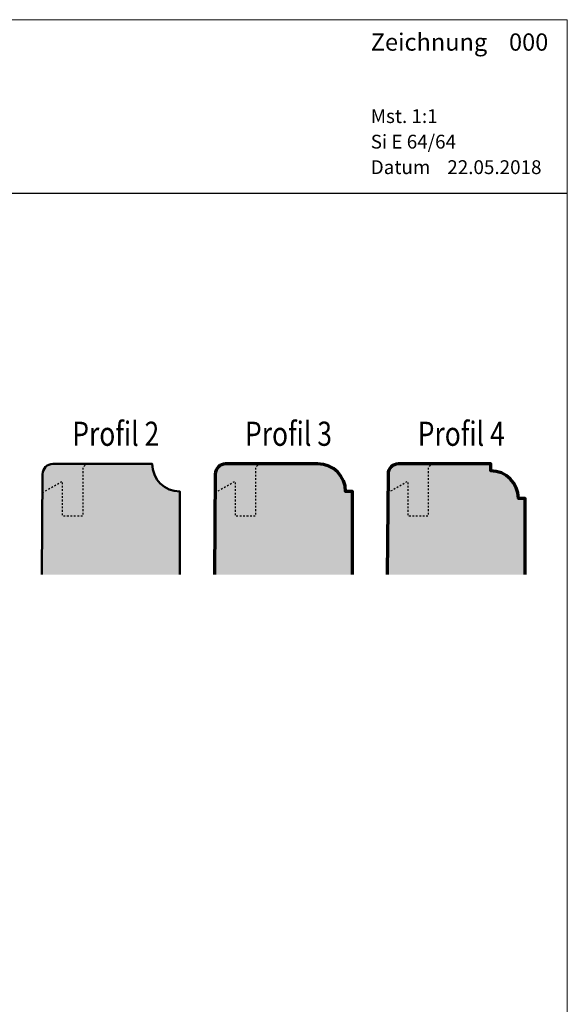
# Model space of a CAD drawing. Extents: x -427 to 10724, y -1070 to 3930.
# Drawn here: x 326 to 406, y 2787 to 2930 of the extents above; entities that cross this region are included whole.
import ezdxf

# ---------------------------------------------------------------- set-up
doc = ezdxf.new("R2010")
doc.units = 0
doc.linetypes.add('VERDECKT2', pattern=[0.5, 0.25, -0.25])
doc.layers.get('Defpoints').update_dxf_attribs({"linetype": 'CONTINUOUS', "lineweight": 0})
for name, color, linetype, lineweight in [('Flügel', 46, 'CONTINUOUS', 50), ('MST', 130, 'CONTINUOUS', 13), ('Text Bezeichnung', 130, 'CONTINUOUS', 13), ('Text Datum', 130, 'CONTINUOUS', 13), ('Text Nr.', 130, 'CONTINUOUS', 13), ('Text System', 130, 'CONTINUOUS', 13)]:
    doc.layers.add(name, color=color, linetype=linetype, lineweight=lineweight)
for name, color, linetype in [('Logo', 95, 'CONTINUOUS'), ('PR Linie', 252, 'CONTINUOUS'), ('Schraffur Solid', 254, 'CONTINUOUS')]:
    doc.layers.add(name, color=color, linetype=linetype)
doc.styles.get("Standard").update_dxf_attribs({"font": 'arial.ttf'})

msp = doc.modelspace()

# ---------------------------------------------------------------- hatches: boundary and pattern name
at = {"layer": 'Schraffur Solid'}
h = msp.add_hatch(color=256, dxfattribs=at)
h.dxf.hatch_style = 1
h.paths.add_polyline_path([(349.6455896160718, 2861.221001635711, -0.4142135623730951), (345.6455896160718, 2865.221001635711), (331.2895989851704, 2865.220956156617, 0.4116595287851814), (329.7896627771872, 2863.734044996851), (329.6628851561918, 2849.203553507698), (349.6455919977637, 2849.203553507698)])
h = msp.add_hatch(color=256, dxfattribs=at)
h.dxf.hatch_style = 1
h.paths.add_polyline_path([(374.6283004909387, 2861.220994715482), (373.6283004909387, 2861.220994715482, 0.4142144067720172), (369.6282889267011, 2865.220994715466), (356.2723062481564, 2865.220956156618, 0.4116596109233281), (354.7723696187594, 2863.734044996851), (354.6455919977637, 2849.203553507698), (374.6283015624939, 2849.203553507698)])
h = msp.add_hatch(color=256, dxfattribs=at)
h.dxf.hatch_style = 1
h.paths.add_polyline_path([(399.6110129426771, 2860.220994715491), (398.6110129426771, 2860.22099471549, 0.4142135600000724), (394.6110129426771, 2864.220994715491), (394.6110129426771, 2865.220994715491), (381.2550158128884, 2865.220956156618, 0.4116596109236993), (379.7550791834894, 2863.734044996851), (379.6283015624939, 2849.203553507698), (399.6110130687209, 2849.203553507698)])

# ---------------------------------------------------------------- linework, layer by layer
at = {"layer": 'Defpoints'}
msp.add_lwpolyline([(405.6860323207848, 2648.537566732391), (405.6860323207848, 2929.537566732391), (223.6860323207848, 2929.537566732391), (223.6860323207848, 2648.537566732391)], close=True, dxfattribs=at)
at = {"layer": 'Flügel'}
msp.add_lwpolyline([(329.6628851561918, 2849.203553507698), (329.7896628051174, 2863.734048197639, -0.4116594476790493), (331.2896017699613, 2865.220956156623), (345.6455896160718, 2865.221001635711, 0.414213562373095), (349.6455896160718, 2861.221001635711), (349.6455919977637, 2849.203553507698)], format="xyb", dxfattribs=at)
at = {"layer": 'Flügel', "linetype": 'Continuous', "lineweight": 70}
for points in [[(374.6283015624939, 2849.203553507698), (374.6283004909387, 2861.220994715482), (373.6283004909387, 2861.220994715482, 0.4142135600000724), (369.6283004909387, 2865.220994715482), (356.2723086115333, 2865.220956156623, 0.4116594476790411), (354.7723696466894, 2863.734048197639), (354.6455919977637, 2849.203553507698)], [(399.6110130687209, 2849.203553507698), (399.6110129426771, 2860.220994715491), (398.6110129426771, 2860.22099471549, 0.4142135600000724), (394.6110129426771, 2864.220994715491), (394.6110129426771, 2865.220994715491), (381.2550181762634, 2865.220956156623, 0.4116594476790493), (379.7550792114196, 2863.734048197639), (379.6283015624939, 2849.203553507698)]]:
    msp.add_lwpolyline(points, format="xyb", dxfattribs=at)
at = {"layer": 'Logo', "color": 4}
msp.add_line((223.6860323207848, 2904.415399165508), (405.6860323207848, 2904.415399165508), dxfattribs=at)
at = {"layer": 'PR Linie', "linetype": 'VERDECKT2', "lineweight": 25, "flags": 128}
for points in [[(329.7662753045003, 2861.058596602649), (332.6455172478596, 2862.720934859485), (332.6455325066487, 2857.720965377063), (335.6455325066487, 2857.720950118274), (335.6455325066487, 2864.720934859485), (336.1455325066487, 2865.220950118274)], [(354.7489821460722, 2861.058596602649), (357.6282240894316, 2862.720934859485), (357.6282393482206, 2857.720965377063), (360.6282393482206, 2857.720950118274), (360.6282393482206, 2864.720934859485), (361.1282393482206, 2865.220950118274)], [(379.7316917108024, 2861.058596602649), (382.6109336541617, 2862.720934859485), (382.6109489129508, 2857.720965377063), (385.6109489129508, 2857.720950118274), (385.6109489129508, 2864.720934859485), (386.1109489129508, 2865.220950118274)]]:
    msp.add_lwpolyline(points, dxfattribs=at)

# ---------------------------------------------------------------- texts
at = {"layer": 'MST', "insert": (377.2572284722091, 2916.578330602502), "char_height": 2, "width": 30.40085887763598, "attachment_point": 1}
msp.add_mtext('Mst. 1:1', dxfattribs=at)
at = {"layer": 'Text Bezeichnung', "width": 0.8}
for s, p in [('Profil 2', (334.096377275976, 2867.837643143862)), ('Profil 3', (359.0790841175479, 2867.837643143862)), ('Profil 4', (384.0617936822781, 2867.837643143862))]:
    msp.add_text(s, height=3.5, dxfattribs=at).set_placement(p)
at = {"layer": 'Text Datum', "insert": (377.2572284722091, 2909.186239253593), "char_height": 2, "width": 32.30490308602566, "attachment_point": 1}
msp.add_mtext('{\\fArial|b0|i0|c238|p34;Datum    }22.05.2018', dxfattribs=at)
at = {"layer": 'Text Nr.', "insert": (377.2572284722091, 2927.55075449461), "char_height": 2.5, "width": 30.18929078464316, "attachment_point": 1}
msp.add_mtext('\\pt22.5;{\\fArial|b1|i0|c0|p34;Zeichnung ^I000}', dxfattribs=at)
at = {"layer": 'Text System', "insert": (377.2572284722094, 2912.877384585833), "char_height": 2, "width": 34.20894729441534, "attachment_point": 1}
msp.add_mtext('Si E 64/64', dxfattribs=at)

doc.saveas('drawing.dxf')
